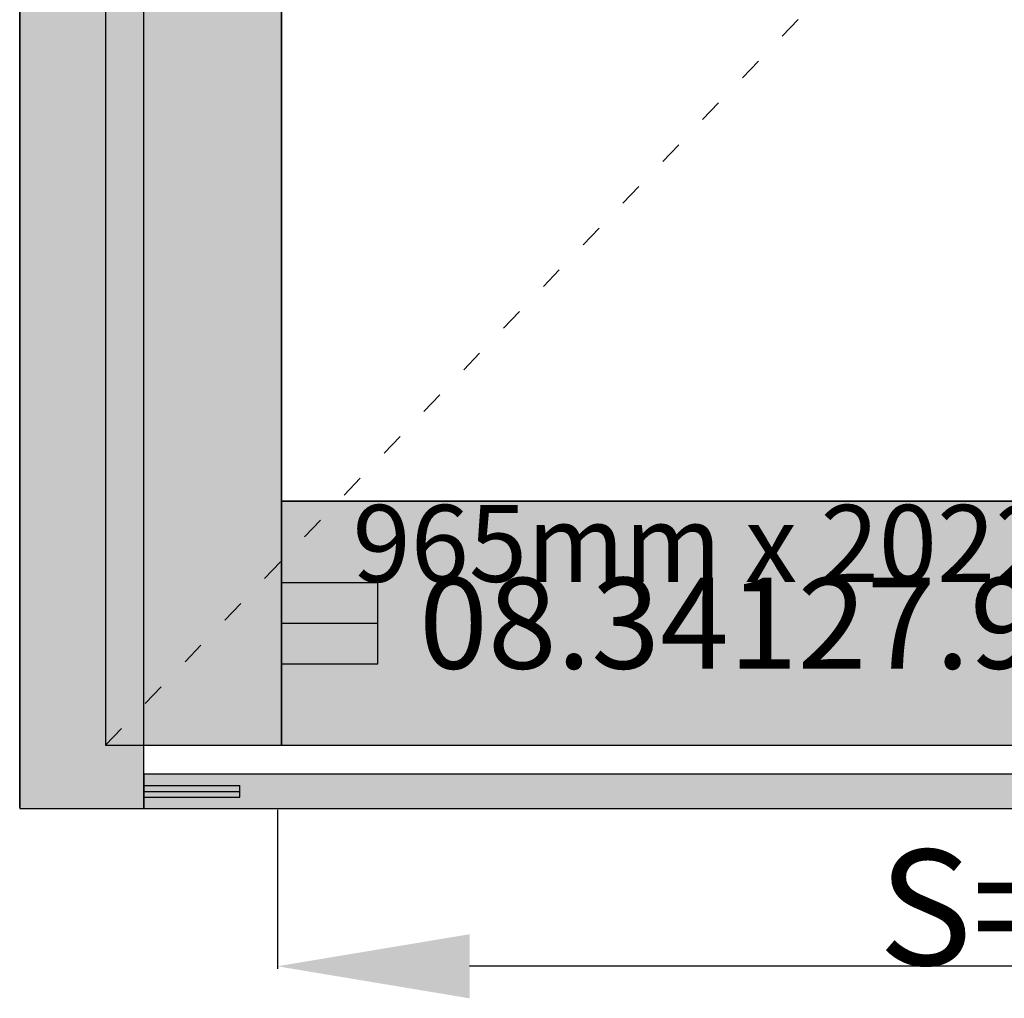
# Model space of a CAD drawing. Units: millimetres. Extents: x 0 to 4183, y -3223 to -50.
# Drawn here: x 0 to 512, y -2719 to -2210 of the extents above; entities that cross this region are included whole.
import ezdxf
from ezdxf.enums import TextEntityAlignment as Align

# ---------------------------------------------------------------- set-up
doc = ezdxf.new("R2010")
doc.units = ezdxf.units.MM
doc.header["$PDMODE"] = 3
doc.header["$PDSIZE"] = -0.5
doc.linetypes.add('ACAD_ISO03W100', pattern=[30, 12, -18])
for name, color, linetype in [('ConDim', 3, 'Continuous'), ('ConGlass', 4, 'Continuous'), ('ConGlassText', 3, 'Continuous'), ('ConProfileOther', 7, 'Continuous'), ('ConProfileText', 8, 'Continuous')]:
    doc.layers.add(name, color=color, linetype=linetype)
doc.layers.add('ConProfile', color=7, linetype='Continuous', lineweight=30, true_color=0x000000)
doc.layers.add('ConWingHardwareOpenInside', color=5, linetype='ACAD_ISO03W100', lineweight=30)
doc.styles.get("Standard").update_dxf_attribs({"font": 'complex.shx', "height": 60})
doc.dimstyles.new('Construction', dxfattribs={"dimtxt": 70, "dimasz": 100, "dimexe": 1.25, "dimexo": 0.625, "dimtad": 1, "dimdec": 0, "dimtxsty": 'Standard', "dimcen": 2.5, "dimclrd": 256, "dimclre": 256, "dimadec": 0, "dimazin": 2, "dimtfac": 1, "dimtdec": 4, "dimtofl": 0, "dimtmove": 0, "dimatfit": 3, "dimfxl": 1, "dimtolj": 1, "dimtzin": 0, "dimarcsym": 0})

# ---------------------------------------------------------------- blocks, each defined once
blk = doc.blocks.new('*D225')
at = {"layer": 'ConDim', "lineweight": -2}
for p, q in [((1489.99, -2582.62), (1489.99, -2683.25)), ((634.1, -2600.62), (634.1, -2683.25)), ((1389.99, -2682), (734.1, -2682))]:
    blk.add_line(p, q, dxfattribs=at)
at = {"layer": 'ConDim'}
for points in [[(734.1, -2665.33), (734.1, -2698.67), (634.1, -2682)], [(1389.99, -2698.67), (1389.99, -2665.33), (1489.99, -2682)]]:
    blk.add_solid(points, dxfattribs=at)
at = {"layer": 'Defpoints', "color": 0}
for p in [(1489.99, -2582), (634.1, -2600), (634.1, -2682)]:
    blk.add_point(p, dxfattribs=at)
at = {"layer": 'ConDim', "color": 0, "insert": (1062.05, -2651.38), "char_height": 60, "attachment_point": 5}
blk.add_mtext('\\A1;S=856', dxfattribs=at)
blk = doc.blocks.new('*D227')
at = {"layer": 'ConDim', "lineweight": -2}
for p, q in [((500, -2599.38), (500, -98.75)), ((600, -100), (3400, -100)), ((3500, -2599.38), (3500, -98.75))]:
    blk.add_line(p, q, dxfattribs=at)
at = {"layer": 'ConDim'}
for points in [[(600, -83.33), (600, -116.67), (500, -100)], [(3400, -116.67), (3400, -83.33), (3500, -100)]]:
    blk.add_solid(points, dxfattribs=at)
at = {"layer": 'Defpoints', "color": 0}
for p in [(3500, -100), (500, -2600), (3500, -2600)]:
    blk.add_point(p, dxfattribs=at)
at = {"layer": 'ConDim', "color": 0, "insert": (2000, -69.38), "char_height": 60, "attachment_point": 5}
blk.add_mtext('\\A1;3000', dxfattribs=at)
blk = doc.blocks.new('*D231')
at = {"layer": 'ConDim', "lineweight": -2}
for p, q in [((500.62, -500), (3751.25, -500)), ((3750, -2500), (3750, -600)), ((500.62, -2600), (3751.25, -2600))]:
    blk.add_line(p, q, dxfattribs=at)
at = {"layer": 'ConDim'}
for points in [[(3766.67, -600), (3733.33, -600), (3750, -500)], [(3733.33, -2500), (3766.67, -2500), (3750, -2600)]]:
    blk.add_solid(points, dxfattribs=at)
at = {"layer": 'Defpoints', "color": 0}
for p in [(500, -500), (3750, -500), (500, -2600)]:
    blk.add_point(p, dxfattribs=at)
at = {"layer": 'ConDim', "color": 0, "insert": (3719.38, -1550), "char_height": 60, "attachment_point": 5, "rotation": 90}
blk.add_mtext('\\A1;2100', dxfattribs=at)
blk = doc.blocks.new('*D123')
at = {"layer": 'ConDim', "lineweight": -2}
for p, q in [((989.99, -2602.62), (989.99, -2703.25)), ((134.1, -2620.62), (134.1, -2703.25)), ((889.99, -2702), (234.1, -2702))]:
    blk.add_line(p, q, dxfattribs=at)
at = {"layer": 'ConDim'}
for points in [[(234.1, -2685.33), (234.1, -2718.67), (134.1, -2702)], [(889.99, -2718.67), (889.99, -2685.33), (989.99, -2702)]]:
    blk.add_solid(points, dxfattribs=at)
at = {"layer": 'Defpoints', "color": 0}
for p in [(989.99, -2602), (134.1, -2620), (134.1, -2702)]:
    blk.add_point(p, dxfattribs=at)
at = {"layer": 'ConDim', "color": 0, "insert": (562.05, -2671.38), "char_height": 60, "attachment_point": 5}
blk.add_mtext('\\A1;S=856', dxfattribs=at)
blk = doc.blocks.new('*D125')
at = {"layer": 'ConDim', "lineweight": -2}
for p, q in [((0, -2619.38), (0, -118.75)), ((100, -120), (2900, -120)), ((3000, -2619.38), (3000, -118.75))]:
    blk.add_line(p, q, dxfattribs=at)
at = {"layer": 'ConDim'}
for points in [[(100, -103.33), (100, -136.67), (0, -120)], [(2900, -136.67), (2900, -103.33), (3000, -120)]]:
    blk.add_solid(points, dxfattribs=at)
at = {"layer": 'Defpoints', "color": 0}
for p in [(3000, -120), (0, -2620), (3000, -2620)]:
    blk.add_point(p, dxfattribs=at)
at = {"layer": 'ConDim', "color": 0, "insert": (1500, -89.38), "char_height": 60, "attachment_point": 5}
blk.add_mtext('\\A1;3000', dxfattribs=at)
blk = doc.blocks.new('*D129')
at = {"layer": 'ConDim', "lineweight": -2}
for p, q in [((0.62, -520), (3251.25, -520)), ((3250, -2520), (3250, -620)), ((0.62, -2620), (3251.25, -2620))]:
    blk.add_line(p, q, dxfattribs=at)
at = {"layer": 'ConDim'}
for points in [[(3266.67, -620), (3233.33, -620), (3250, -520)], [(3233.33, -2520), (3266.67, -2520), (3250, -2620)]]:
    blk.add_solid(points, dxfattribs=at)
at = {"layer": 'Defpoints', "color": 0}
for p in [(0, -520), (3250, -520), (0, -2620)]:
    blk.add_point(p, dxfattribs=at)
at = {"layer": 'ConDim', "color": 0, "insert": (3219.38, -1570), "char_height": 60, "attachment_point": 5, "rotation": 90}
blk.add_mtext('\\A1;2100', dxfattribs=at)
blk = doc.blocks.new('KON_28', base_point=(500, -500))
at = {"layer": 'ConProfile'}
for points in [[(500, -2600), (532.3, -2600), (564.6, -2600), (564.6, -564.6), (532.3, -532.3), (500, -500)], [(636.3, -636.3), (590.45, -590.45), (544.6, -544.6), (544.6, -2567), (590.45, -2567), (636.3, -2567)], [(636.3, -2440), (636.3, -2503.5), (636.3, -2567), (1418.3, -2567), (1418.3, -2503.5), (1418.3, -2440)], [(2455.2, -2600), (2455.2, -2591), (2455.2, -2582), (564.6, -2582), (564.6, -2591), (564.6, -2600)]]:
    blk.add_hatch(color=256, dxfattribs=at).paths.add_polyline_path(points, flags=0)
at = {"layer": 'ConGlass'}
for p, q in [((636.3, -636.3), (636.3, -2440)), ((636.3, -2440), (1418.3, -2440))]:
    blk.add_line(p, q, dxfattribs=at)
at = {"layer": 'ConProfile', "color": 7, "flags": 128}
for points in [[(500, -2600), (532.3, -2600), (564.6, -2600), (564.6, -564.6), (532.3, -532.3), (500, -500)], [(636.3, -636.3), (590.45, -590.45), (544.6, -544.6), (544.6, -2567), (590.45, -2567), (636.3, -2567)], [(636.3, -2440), (636.3, -2503.5), (636.3, -2567), (1418.3, -2567), (1418.3, -2503.5), (1418.3, -2440)], [(2455.2, -2600), (2455.2, -2591), (2455.2, -2582), (564.6, -2582), (564.6, -2591), (564.6, -2600)]]:
    blk.add_lwpolyline(points, close=True, dxfattribs=at)
at = {"layer": 'ConProfileOther'}
for p, q in [((636.3, -2482.33), (686.3, -2482.33)), ((686.3, -2524.67), (686.3, -2482.33)), ((636.3, -2503.5), (686.3, -2503.5)), ((636.3, -2524.67), (686.3, -2524.67)), ((564.6, -2588), (614.6, -2588)), ((564.6, -2591), (614.6, -2591)), ((614.6, -2594), (614.6, -2588)), ((564.6, -2594), (614.6, -2594))]:
    blk.add_line(p, q, dxfattribs=at)
at = {"layer": 'ConWingHardwareOpenInside'}
blk.add_line((544.6, -2567), (1509.99, -1555.8), dxfattribs=at)
at = {"layer": 'ConGlassText'}
blk.add_text('965mm x 2022mm       81,9kg', height=40, dxfattribs=at).set_placement((1032.3, -2482), align=Align.CENTER)
at = {"layer": 'ConProfileText'}
blk.add_text('08.34127.9 RAL(9006)', height=47.3044, dxfattribs=at).set_placement((1027.3, -2503.5), align=Align.MIDDLE_CENTER)
at = {"layer": 'ConDim'}
for base, p1, p2, text, picture, middle in [((3500, -100), (500, -2600), (3500, -2600), '3000', '*D227', (2000, -100)), ((634.1, -2682), (1489.99, -2582), (634.1, -2600), 'S=856', '*D225', (1062.05, -2682))]:
    dim = blk.add_linear_dim(base=base, p1=p1, p2=p2, text=text, dimstyle='Construction', override={"dimpost": '<>'}, dxfattribs=at)
    dim.commit()
    dim.dimension.update_dxf_attribs({"geometry": picture, "text_midpoint": middle, "dimtype": 160})
dim = blk.add_linear_dim(base=(3750, -500), p1=(500, -2600), p2=(500, -500), angle=90, text='2100', dimstyle='Construction', override={"dimpost": '<>'}, dxfattribs=at)
dim.commit()
dim.dimension.update_dxf_attribs({"geometry": '*D231', "text_midpoint": (3750, -1550), "dimtype": 160})

msp = doc.modelspace()

# ---------------------------------------------------------------- hatches: boundary and pattern name
at = {"layer": 'ConProfile'}
for points in [[(0, -2620), (32.3, -2620), (64.6, -2620), (64.6, -584.6), (32.3, -552.3), (0, -520)], [(136.3, -656.3), (90.45, -610.45), (44.6, -564.6), (44.6, -2587), (90.45, -2587), (136.3, -2587)], [(136.3, -2460), (136.3, -2523.5), (136.3, -2587), (918.29, -2587), (918.29, -2523.5), (918.29, -2460)], [(1955.2, -2620), (1955.2, -2611), (1955.2, -2602), (64.6, -2602), (64.6, -2611), (64.6, -2620)]]:
    msp.add_hatch(color=256, dxfattribs=at).paths.add_polyline_path(points, flags=0)

# ---------------------------------------------------------------- linework, layer by layer
at = {"layer": 'ConGlass'}
for p, q in [((136.3, -656.3), (136.3, -2460)), ((136.3, -2460), (918.29, -2460))]:
    msp.add_line(p, q, dxfattribs=at)
at = {"layer": 'ConProfile', "color": 7, "flags": 128}
for points in [[(0, -2620), (32.3, -2620), (64.6, -2620), (64.6, -584.6), (32.3, -552.3), (0, -520)], [(136.3, -656.3), (90.45, -610.45), (44.6, -564.6), (44.6, -2587), (90.45, -2587), (136.3, -2587)], [(136.3, -2460), (136.3, -2523.5), (136.3, -2587), (918.29, -2587), (918.29, -2523.5), (918.29, -2460)], [(1955.2, -2620), (1955.2, -2611), (1955.2, -2602), (64.6, -2602), (64.6, -2611), (64.6, -2620)]]:
    msp.add_lwpolyline(points, close=True, dxfattribs=at)
at = {"layer": 'ConProfileOther'}
for p, q in [((136.3, -2502.33), (186.3, -2502.33)), ((186.3, -2544.67), (186.3, -2502.33)), ((136.3, -2523.5), (186.3, -2523.5)), ((136.3, -2544.67), (186.3, -2544.67)), ((64.6, -2608), (114.6, -2608)), ((64.6, -2611), (114.6, -2611)), ((114.6, -2614), (114.6, -2608)), ((64.6, -2614), (114.6, -2614))]:
    msp.add_line(p, q, dxfattribs=at)
at = {"layer": 'ConWingHardwareOpenInside'}
msp.add_line((44.6, -2587), (1010, -1575.8), dxfattribs=at)

# ---------------------------------------------------------------- block references
msp.add_blockref('KON_28', (0, -520))

# ---------------------------------------------------------------- texts
at = {"layer": 'ConGlassText'}
msp.add_text('965mm x 2022mm       81,9kg', height=40, dxfattribs=at).set_placement((532.3, -2502), align=Align.CENTER)
at = {"layer": 'ConProfileText'}
msp.add_text('08.34127.9 RAL(9006)', height=47.3044, dxfattribs=at).set_placement((527.3, -2523.5), align=Align.MIDDLE_CENTER)

# ---------------------------------------------------------------- dimensions: what is measured, and where the dimension line sits
at = {"layer": 'ConDim'}
for base, p1, p2, text, picture, middle in [((3000, -120), (0, -2620), (3000, -2620), '3000', '*D125', (1500, -120)), ((134.1, -2702), (989.99, -2602), (134.1, -2620), 'S=856', '*D123', (562.05, -2702))]:
    dim = msp.add_linear_dim(base=base, p1=p1, p2=p2, text=text, dimstyle='Construction', override={"dimpost": '<>'}, dxfattribs=at)
    dim.commit()
    dim.dimension.update_dxf_attribs({"geometry": picture, "text_midpoint": middle, "dimtype": 160})
dim = msp.add_linear_dim(base=(3250, -520), p1=(0, -2620), p2=(0, -520), angle=90, text='2100', dimstyle='Construction', override={"dimpost": '<>'}, dxfattribs=at)
dim.commit()
dim.dimension.update_dxf_attribs({"geometry": '*D129', "text_midpoint": (3250, -1570), "dimtype": 160})

doc.saveas('drawing.dxf')
